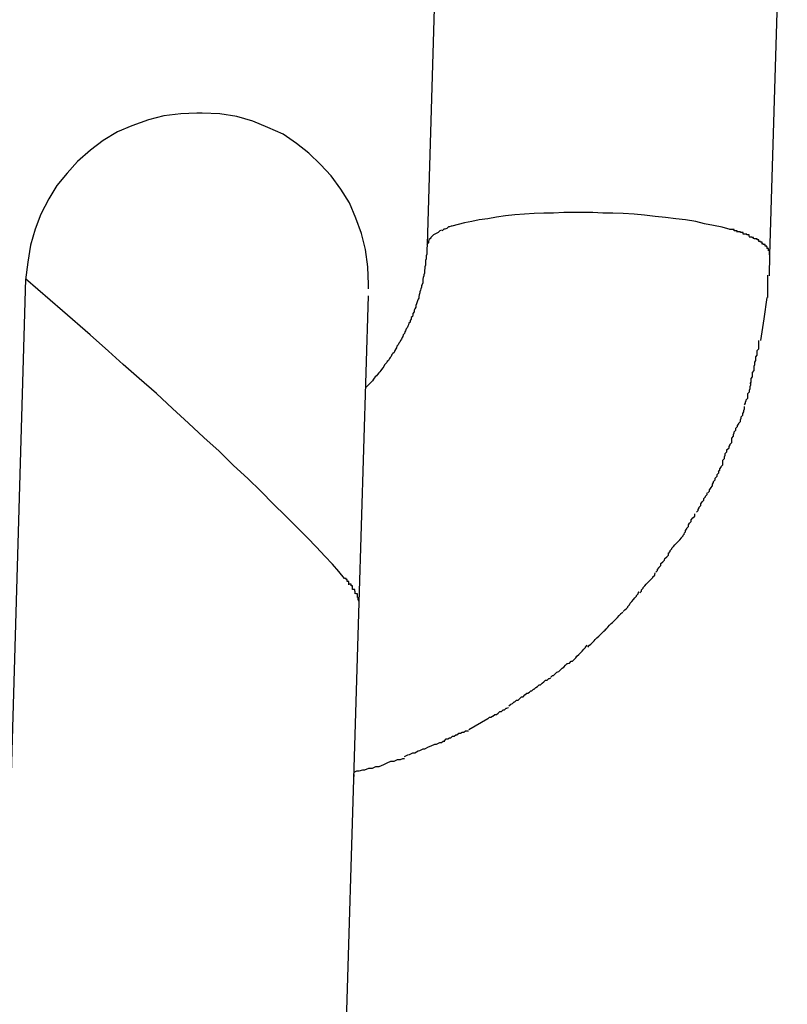
# Model space of a CAD drawing. Extents: x -26.6 to 26.6, y -16 to 16.
# Drawn here: x -6.7 to -6.6, y -3 to -2.8 of the extents above; entities that cross this region are included whole.
import ezdxf

# ---------------------------------------------------------------- set-up
doc = ezdxf.new("R2010")
doc.units = 0
doc.layers.get('0').update_dxf_attribs({"linetype": 'CONTINUOUS'})

msp = doc.modelspace()

# ---------------------------------------------------------------- linework, layer by layer
at = {"color": 0}
for points in [[(-6.6458, -2.7718), (-6.6488, -2.8742)], [(-6.5858, -2.7735), (-6.5889, -2.876)], [(-6.6882, -2.8512), (-6.6882, -2.8512), (-6.6882, -2.8512), (-6.6882, -2.8512), (-6.6882, -2.8512), (-6.6883, -2.8512), (-6.6883, -2.8512), (-6.6883, -2.8512), (-6.6883, -2.8512), (-6.6886, -2.8512), (-6.6886, -2.8512), (-6.6886, -2.8512), (-6.6886, -2.8512), (-6.6888, -2.8512), (-6.6888, -2.8512), (-6.6888, -2.8512), (-6.6888, -2.8512), (-6.6891, -2.8512), (-6.6891, -2.8512), (-6.6919, -2.8513), (-6.6949, -2.8517), (-6.6976, -2.8524), (-6.7005, -2.8534), (-6.703, -2.8545), (-6.7055, -2.856), (-6.7077, -2.8577), (-6.71, -2.8597), (-6.7118, -2.8617), (-6.7136, -2.8639), (-6.715, -2.8662), (-6.7164, -2.8689), (-6.7174, -2.8715), (-6.7182, -2.8743), (-6.7187, -2.8773), (-6.7191, -2.8804)], [(-6.6882, -2.8512), (-6.6882, -2.8512), (-6.6882, -2.8512), (-6.6882, -2.8512), (-6.6882, -2.8512), (-6.6883, -2.8512), (-6.6883, -2.8512), (-6.6883, -2.8512), (-6.6883, -2.8512), (-6.6886, -2.8512), (-6.6886, -2.8512), (-6.6886, -2.8512), (-6.6886, -2.8512), (-6.6888, -2.8512), (-6.6888, -2.8512), (-6.6888, -2.8512), (-6.6888, -2.8512), (-6.6891, -2.8512), (-6.6891, -2.8512), (-6.6919, -2.8513), (-6.6949, -2.8517), (-6.6976, -2.8524), (-6.7005, -2.8534), (-6.703, -2.8545), (-6.7055, -2.856), (-6.7077, -2.8577), (-6.71, -2.8597), (-6.7118, -2.8617), (-6.7136, -2.8639), (-6.715, -2.8662), (-6.7164, -2.8689), (-6.7174, -2.8715), (-6.7182, -2.8743), (-6.7187, -2.8773), (-6.7191, -2.8804)], [(-6.6591, -2.882), (-6.6591, -2.882), (-6.6591, -2.8817), (-6.6591, -2.8817), (-6.6591, -2.8817), (-6.6591, -2.8817), (-6.6591, -2.8815), (-6.6591, -2.8815), (-6.6591, -2.8815), (-6.6591, -2.8815), (-6.6591, -2.8812), (-6.6591, -2.8812), (-6.6591, -2.8812), (-6.6591, -2.8812), (-6.6591, -2.8812), (-6.6591, -2.8812), (-6.6591, -2.8812), (-6.6591, -2.8812), (-6.6591, -2.8812), (-6.6592, -2.8781), (-6.6596, -2.8751), (-6.6603, -2.8723), (-6.6613, -2.8696), (-6.6624, -2.8669), (-6.6639, -2.8645), (-6.6656, -2.8622), (-6.6675, -2.8602), (-6.6695, -2.8582), (-6.6717, -2.8565), (-6.674, -2.8549), (-6.6767, -2.8537), (-6.6793, -2.8526), (-6.6821, -2.8518), (-6.6851, -2.8513), (-6.6882, -2.8512)], [(-6.6591, -2.882), (-6.6591, -2.882), (-6.6591, -2.8817), (-6.6591, -2.8817), (-6.6591, -2.8817), (-6.6591, -2.8817), (-6.6591, -2.8815), (-6.6591, -2.8815), (-6.6591, -2.8815), (-6.6591, -2.8815), (-6.6591, -2.8812), (-6.6591, -2.8812), (-6.6591, -2.8812), (-6.6591, -2.8812), (-6.6591, -2.8812), (-6.6591, -2.8812), (-6.6591, -2.8812), (-6.6591, -2.8812), (-6.6591, -2.8812), (-6.6592, -2.8781), (-6.6596, -2.8751), (-6.6603, -2.8723), (-6.6613, -2.8696), (-6.6624, -2.8669), (-6.6639, -2.8645), (-6.6656, -2.8622), (-6.6675, -2.8602), (-6.6695, -2.8582), (-6.6717, -2.8565), (-6.674, -2.8549), (-6.6767, -2.8537), (-6.6793, -2.8526), (-6.6821, -2.8518), (-6.6851, -2.8513), (-6.6882, -2.8512)], [(-6.5958, -2.8716), (-6.5972, -2.8712), (-6.5987, -2.8709), (-6.6003, -2.8706), (-6.6018, -2.8702), (-6.6036, -2.8699), (-6.6053, -2.8697), (-6.6071, -2.8695), (-6.6089, -2.8693), (-6.6108, -2.8691), (-6.6126, -2.8689), (-6.6145, -2.8688), (-6.6163, -2.8687), (-6.6181, -2.8687), (-6.6198, -2.8686), (-6.6215, -2.8686), (-6.6232, -2.8686), (-6.6249, -2.8686), (-6.6267, -2.8687), (-6.6284, -2.8687), (-6.6301, -2.8688), (-6.6318, -2.8689), (-6.6335, -2.869), (-6.6351, -2.8692), (-6.6367, -2.8694), (-6.6382, -2.8697), (-6.6397, -2.8699), (-6.641, -2.8702), (-6.6423, -2.8704), (-6.6434, -2.8707), (-6.6445, -2.871)], [(-6.6475, -2.8724), (-6.6475, -2.8724), (-6.6475, -2.8724), (-6.6475, -2.8724), (-6.6475, -2.8724), (-6.6475, -2.8724), (-6.6475, -2.8724), (-6.6475, -2.8724), (-6.6475, -2.8724), (-6.6477, -2.8725), (-6.6477, -2.8725), (-6.6477, -2.8725), (-6.6477, -2.8725), (-6.6477, -2.8725), (-6.6477, -2.8725), (-6.6477, -2.8725), (-6.6477, -2.8725), (-6.648, -2.8728)], [(-6.6475, -2.8724), (-6.6475, -2.8724), (-6.6475, -2.8724), (-6.6475, -2.8724), (-6.6475, -2.8724), (-6.6475, -2.8724), (-6.6475, -2.8724), (-6.6475, -2.8724), (-6.6475, -2.8724), (-6.6477, -2.8725), (-6.6477, -2.8725), (-6.6477, -2.8725), (-6.6477, -2.8725), (-6.6477, -2.8725), (-6.6477, -2.8725), (-6.6477, -2.8725), (-6.6477, -2.8725), (-6.648, -2.8728)], [(-6.6469, -2.8721), (-6.6475, -2.8724)], [(-6.6463, -2.8717), (-6.6463, -2.8717), (-6.6463, -2.8717), (-6.6463, -2.8717), (-6.6463, -2.8717), (-6.6463, -2.8717), (-6.6463, -2.8717), (-6.6463, -2.8717), (-6.6463, -2.8717), (-6.6466, -2.8718), (-6.6466, -2.8718), (-6.6466, -2.8718), (-6.6466, -2.8718), (-6.6466, -2.8718), (-6.6466, -2.8718), (-6.6466, -2.8718), (-6.6466, -2.8718), (-6.6469, -2.8721)], [(-6.6463, -2.8717), (-6.6463, -2.8717), (-6.6463, -2.8717), (-6.6463, -2.8717), (-6.6463, -2.8717), (-6.6463, -2.8717), (-6.6463, -2.8717), (-6.6463, -2.8717), (-6.6463, -2.8717), (-6.6466, -2.8718), (-6.6466, -2.8718), (-6.6466, -2.8718), (-6.6466, -2.8718), (-6.6466, -2.8718), (-6.6466, -2.8718), (-6.6466, -2.8718), (-6.6466, -2.8718), (-6.6469, -2.8721)], [(-6.6453, -2.8714), (-6.6453, -2.8714), (-6.6453, -2.8714), (-6.6453, -2.8714), (-6.6453, -2.8714), (-6.6454, -2.8714), (-6.6454, -2.8714), (-6.6454, -2.8714), (-6.6454, -2.8714), (-6.6457, -2.8715), (-6.6457, -2.8715), (-6.6457, -2.8715), (-6.6457, -2.8715), (-6.6459, -2.8715), (-6.6459, -2.8715), (-6.6459, -2.8715), (-6.6459, -2.8715), (-6.6462, -2.8718)], [(-6.6453, -2.8714), (-6.6453, -2.8714), (-6.6453, -2.8714), (-6.6453, -2.8714), (-6.6453, -2.8714), (-6.6454, -2.8714), (-6.6454, -2.8714), (-6.6454, -2.8714), (-6.6454, -2.8714), (-6.6457, -2.8715), (-6.6457, -2.8715), (-6.6457, -2.8715), (-6.6457, -2.8715), (-6.6459, -2.8715), (-6.6459, -2.8715), (-6.6459, -2.8715), (-6.6459, -2.8715), (-6.6462, -2.8718)], [(-6.6445, -2.871), (-6.6445, -2.871), (-6.6445, -2.871), (-6.6445, -2.871), (-6.6445, -2.871), (-6.6446, -2.871), (-6.6446, -2.871), (-6.6446, -2.871), (-6.6446, -2.871), (-6.6449, -2.8711), (-6.6449, -2.8711), (-6.6449, -2.8711), (-6.6449, -2.8711), (-6.6451, -2.8711), (-6.6451, -2.8711), (-6.6451, -2.8711), (-6.6451, -2.8711), (-6.6454, -2.8714)], [(-6.6445, -2.871), (-6.6445, -2.871), (-6.6445, -2.871), (-6.6445, -2.871), (-6.6445, -2.871), (-6.6446, -2.871), (-6.6446, -2.871), (-6.6446, -2.871), (-6.6446, -2.871), (-6.6449, -2.8711), (-6.6449, -2.8711), (-6.6449, -2.8711), (-6.6449, -2.8711), (-6.6451, -2.8711), (-6.6451, -2.8711), (-6.6451, -2.8711), (-6.6451, -2.8711), (-6.6454, -2.8714)], [(-6.5946, -2.872), (-6.5946, -2.872), (-6.5946, -2.8718), (-6.5946, -2.8718), (-6.5946, -2.8718), (-6.5948, -2.8718), (-6.5948, -2.8718), (-6.5948, -2.8718), (-6.5948, -2.8718), (-6.5951, -2.8718), (-6.5951, -2.8716), (-6.5951, -2.8716), (-6.5951, -2.8716), (-6.5954, -2.8716), (-6.5954, -2.8716), (-6.5956, -2.8716), (-6.5956, -2.8716), (-6.5959, -2.8716)], [(-6.5946, -2.872), (-6.5946, -2.872), (-6.5946, -2.8718), (-6.5946, -2.8718), (-6.5946, -2.8718), (-6.5948, -2.8718), (-6.5948, -2.8718), (-6.5948, -2.8718), (-6.5948, -2.8718), (-6.5951, -2.8718), (-6.5951, -2.8716), (-6.5951, -2.8716), (-6.5951, -2.8716), (-6.5954, -2.8716), (-6.5954, -2.8716), (-6.5956, -2.8716), (-6.5956, -2.8716), (-6.5959, -2.8716)], [(-6.5935, -2.8724), (-6.5935, -2.8724), (-6.5935, -2.8721), (-6.5935, -2.8721), (-6.5935, -2.8721), (-6.5937, -2.8721), (-6.5937, -2.8721), (-6.5937, -2.8721), (-6.5937, -2.8721), (-6.594, -2.8721), (-6.594, -2.872), (-6.594, -2.872), (-6.594, -2.872), (-6.5943, -2.872), (-6.5943, -2.872), (-6.5944, -2.872), (-6.5944, -2.872), (-6.5947, -2.872)], [(-6.5935, -2.8724), (-6.5935, -2.8724), (-6.5935, -2.8721), (-6.5935, -2.8721), (-6.5935, -2.8721), (-6.5937, -2.8721), (-6.5937, -2.8721), (-6.5937, -2.8721), (-6.5937, -2.8721), (-6.594, -2.8721), (-6.594, -2.872), (-6.594, -2.872), (-6.594, -2.872), (-6.5943, -2.872), (-6.5943, -2.872), (-6.5944, -2.872), (-6.5944, -2.872), (-6.5947, -2.872)], [(-6.5925, -2.8728), (-6.5925, -2.8728), (-6.5925, -2.8725), (-6.5925, -2.8725), (-6.5925, -2.8725), (-6.5926, -2.8725), (-6.5926, -2.8725), (-6.5926, -2.8725), (-6.5926, -2.8725), (-6.5929, -2.8725), (-6.5929, -2.8724), (-6.5929, -2.8724), (-6.5929, -2.8724), (-6.5932, -2.8724), (-6.5932, -2.8724), (-6.5932, -2.8724), (-6.5932, -2.8724), (-6.5935, -2.8724)], [(-6.5925, -2.8728), (-6.5925, -2.8728), (-6.5925, -2.8725), (-6.5925, -2.8725), (-6.5925, -2.8725), (-6.5926, -2.8725), (-6.5926, -2.8725), (-6.5926, -2.8725), (-6.5926, -2.8725), (-6.5929, -2.8725), (-6.5929, -2.8724), (-6.5929, -2.8724), (-6.5929, -2.8724), (-6.5932, -2.8724), (-6.5932, -2.8724), (-6.5932, -2.8724), (-6.5932, -2.8724), (-6.5935, -2.8724)], [(-6.6488, -2.8742), (-6.6488, -2.8745), (-6.6489, -2.8748), (-6.6489, -2.8751), (-6.6489, -2.8754), (-6.6489, -2.8757), (-6.6489, -2.8759), (-6.649, -2.8762), (-6.649, -2.8765), (-6.649, -2.8767), (-6.6491, -2.877), (-6.6491, -2.8773), (-6.6491, -2.8776), (-6.6491, -2.8778), (-6.6492, -2.8781), (-6.6492, -2.8784), (-6.6493, -2.8787), (-6.6493, -2.879), (-6.6493, -2.8792), (-6.6494, -2.8795), (-6.6494, -2.8797), (-6.6495, -2.88), (-6.6496, -2.8803), (-6.6496, -2.8806), (-6.6496, -2.8809), (-6.6497, -2.8812), (-6.6498, -2.8814), (-6.6498, -2.8817), (-6.6499, -2.882), (-6.65, -2.8822), (-6.6501, -2.8825), (-6.6501, -2.8827), (-6.6502, -2.883), (-6.6503, -2.8833), (-6.6503, -2.8836), (-6.6504, -2.8838), (-6.6505, -2.8841), (-6.6506, -2.8844), (-6.6507, -2.8846), (-6.6508, -2.8849), (-6.6508, -2.8852), (-6.651, -2.8855), (-6.6511, -2.8857), (-6.6511, -2.886), (-6.6513, -2.8863), (-6.6513, -2.8865), (-6.6514, -2.8868), (-6.6516, -2.887), (-6.6516, -2.8873), (-6.6518, -2.8875), (-6.6518, -2.8878), (-6.652, -2.888), (-6.6521, -2.8883), (-6.6522, -2.8885), (-6.6523, -2.8888), (-6.6525, -2.889), (-6.6526, -2.8893), (-6.6527, -2.8895), (-6.6528, -2.8898), (-6.653, -2.89), (-6.6531, -2.8903), (-6.6532, -2.8905), (-6.6533, -2.8908), (-6.6535, -2.891), (-6.6536, -2.8913), (-6.6538, -2.8915), (-6.6539, -2.8918), (-6.6541, -2.892), (-6.6542, -2.8923), (-6.6543, -2.8925), (-6.6545, -2.8928), (-6.6546, -2.8931), (-6.6548, -2.8933), (-6.655, -2.8935), (-6.6551, -2.8938), (-6.6553, -2.894), (-6.6554, -2.8942), (-6.6556, -2.8945), (-6.6558, -2.8947), (-6.6559, -2.8949), (-6.6561, -2.8951), (-6.6563, -2.8953), (-6.6564, -2.8956), (-6.6566, -2.8958), (-6.6568, -2.8961), (-6.6569, -2.8963), (-6.6571, -2.8965), (-6.6573, -2.8967), (-6.6575, -2.897), (-6.6577, -2.8972), (-6.6579, -2.8974), (-6.6581, -2.8976), (-6.6582, -2.8978), (-6.6584, -2.8981), (-6.6586, -2.8983), (-6.6588, -2.8985), (-6.659, -2.8987), (-6.6592, -2.8989), (-6.6596, -2.8993)], [(-6.6485, -2.8734), (-6.6485, -2.8734), (-6.6485, -2.8734), (-6.6485, -2.8734), (-6.6485, -2.8734), (-6.6485, -2.8734), (-6.6485, -2.8734), (-6.6485, -2.8734), (-6.6485, -2.8734), (-6.6486, -2.8737), (-6.6486, -2.8737), (-6.6486, -2.8737), (-6.6486, -2.8737), (-6.6486, -2.8739), (-6.6486, -2.8739), (-6.6486, -2.8739), (-6.6486, -2.8739), (-6.6489, -2.8742)], [(-6.6485, -2.8734), (-6.6485, -2.8734), (-6.6485, -2.8734), (-6.6485, -2.8734), (-6.6485, -2.8734), (-6.6485, -2.8734), (-6.6485, -2.8734), (-6.6485, -2.8734), (-6.6485, -2.8734), (-6.6486, -2.8737), (-6.6486, -2.8737), (-6.6486, -2.8737), (-6.6486, -2.8737), (-6.6486, -2.8739), (-6.6486, -2.8739), (-6.6486, -2.8739), (-6.6486, -2.8739), (-6.6489, -2.8742)], [(-6.648, -2.8728), (-6.648, -2.8728), (-6.648, -2.8728), (-6.648, -2.8728), (-6.648, -2.8728), (-6.648, -2.8728), (-6.648, -2.8728), (-6.648, -2.8728), (-6.648, -2.8728), (-6.6482, -2.873), (-6.6482, -2.873), (-6.6482, -2.873), (-6.6482, -2.873), (-6.6482, -2.8731), (-6.6482, -2.8731), (-6.6482, -2.8731), (-6.6482, -2.8731), (-6.6485, -2.8734)], [(-6.648, -2.8728), (-6.648, -2.8728), (-6.648, -2.8728), (-6.648, -2.8728), (-6.648, -2.8728), (-6.648, -2.8728), (-6.648, -2.8728), (-6.648, -2.8728), (-6.648, -2.8728), (-6.6482, -2.873), (-6.6482, -2.873), (-6.6482, -2.873), (-6.6482, -2.873), (-6.6482, -2.8731), (-6.6482, -2.8731), (-6.6482, -2.8731), (-6.6482, -2.8731), (-6.6485, -2.8734)], [(-6.5917, -2.8732), (-6.5917, -2.8732), (-6.5917, -2.873), (-6.5917, -2.873), (-6.5917, -2.873), (-6.5917, -2.873), (-6.5917, -2.873), (-6.5917, -2.873), (-6.5917, -2.873), (-6.592, -2.873), (-6.592, -2.8729), (-6.592, -2.8729), (-6.592, -2.8729), (-6.5922, -2.8729), (-6.5922, -2.8729), (-6.5922, -2.8729), (-6.5922, -2.8729), (-6.5925, -2.8729)], [(-6.5917, -2.8732), (-6.5917, -2.8732), (-6.5917, -2.873), (-6.5917, -2.873), (-6.5917, -2.873), (-6.5917, -2.873), (-6.5917, -2.873), (-6.5917, -2.873), (-6.5917, -2.873), (-6.592, -2.873), (-6.592, -2.8729), (-6.592, -2.8729), (-6.592, -2.8729), (-6.5922, -2.8729), (-6.5922, -2.8729), (-6.5922, -2.8729), (-6.5922, -2.8729), (-6.5925, -2.8729)], [(-6.5908, -2.8737), (-6.5908, -2.8737), (-6.5908, -2.8734), (-6.5908, -2.8734), (-6.5908, -2.8734), (-6.5908, -2.8734), (-6.5908, -2.8734), (-6.5908, -2.8734), (-6.5908, -2.8734), (-6.5911, -2.8734), (-6.5911, -2.8732), (-6.5911, -2.8732), (-6.5911, -2.8732), (-6.5913, -2.8732), (-6.5913, -2.8732), (-6.5913, -2.8732), (-6.5913, -2.8732), (-6.5916, -2.8732)], [(-6.5908, -2.8737), (-6.5908, -2.8737), (-6.5908, -2.8734), (-6.5908, -2.8734), (-6.5908, -2.8734), (-6.5908, -2.8734), (-6.5908, -2.8734), (-6.5908, -2.8734), (-6.5908, -2.8734), (-6.5911, -2.8734), (-6.5911, -2.8732), (-6.5911, -2.8732), (-6.5911, -2.8732), (-6.5913, -2.8732), (-6.5913, -2.8732), (-6.5913, -2.8732), (-6.5913, -2.8732), (-6.5916, -2.8732)], [(-6.5902, -2.8741), (-6.5902, -2.8741), (-6.5902, -2.8738), (-6.5902, -2.8738), (-6.5902, -2.8738), (-6.5902, -2.8738), (-6.5902, -2.8738), (-6.5902, -2.8738), (-6.5902, -2.8738), (-6.5905, -2.8738), (-6.5905, -2.8737), (-6.5905, -2.8737), (-6.5905, -2.8737), (-6.5905, -2.8737), (-6.5905, -2.8737), (-6.5905, -2.8737), (-6.5905, -2.8737), (-6.5908, -2.8737)], [(-6.5902, -2.8741), (-6.5902, -2.8741), (-6.5902, -2.8738), (-6.5902, -2.8738), (-6.5902, -2.8738), (-6.5902, -2.8738), (-6.5902, -2.8738), (-6.5902, -2.8738), (-6.5902, -2.8738), (-6.5905, -2.8738), (-6.5905, -2.8737), (-6.5905, -2.8737), (-6.5905, -2.8737), (-6.5905, -2.8737), (-6.5905, -2.8737), (-6.5905, -2.8737), (-6.5905, -2.8737), (-6.5908, -2.8737)], [(-6.5897, -2.8745), (-6.5897, -2.8745), (-6.5897, -2.8742), (-6.5897, -2.8742), (-6.5897, -2.8742), (-6.5897, -2.8742), (-6.5897, -2.8742), (-6.5897, -2.8742), (-6.5897, -2.8742), (-6.59, -2.8742), (-6.59, -2.8741), (-6.59, -2.8741), (-6.59, -2.8741), (-6.59, -2.8741), (-6.59, -2.8741), (-6.59, -2.8741), (-6.59, -2.8741), (-6.5903, -2.8741)], [(-6.5897, -2.8745), (-6.5897, -2.8745), (-6.5897, -2.8742), (-6.5897, -2.8742), (-6.5897, -2.8742), (-6.5897, -2.8742), (-6.5897, -2.8742), (-6.5897, -2.8742), (-6.5897, -2.8742), (-6.59, -2.8742), (-6.59, -2.8741), (-6.59, -2.8741), (-6.59, -2.8741), (-6.59, -2.8741), (-6.59, -2.8741), (-6.59, -2.8741), (-6.59, -2.8741), (-6.5903, -2.8741)], [(-6.5893, -2.8749), (-6.5893, -2.8749), (-6.5893, -2.8746), (-6.5893, -2.8746), (-6.5893, -2.8746), (-6.5893, -2.8746), (-6.5893, -2.8746), (-6.5893, -2.8746), (-6.5893, -2.8746), (-6.5894, -2.8746), (-6.5894, -2.8745), (-6.5894, -2.8745), (-6.5894, -2.8745), (-6.5894, -2.8745), (-6.5894, -2.8745), (-6.5894, -2.8745), (-6.5894, -2.8745), (-6.5897, -2.8745)], [(-6.5893, -2.8749), (-6.5893, -2.8749), (-6.5893, -2.8746), (-6.5893, -2.8746), (-6.5893, -2.8746), (-6.5893, -2.8746), (-6.5893, -2.8746), (-6.5893, -2.8746), (-6.5893, -2.8746), (-6.5894, -2.8746), (-6.5894, -2.8745), (-6.5894, -2.8745), (-6.5894, -2.8745), (-6.5894, -2.8745), (-6.5894, -2.8745), (-6.5894, -2.8745), (-6.5894, -2.8745), (-6.5897, -2.8745)], [(-6.5891, -2.8753), (-6.5891, -2.8753), (-6.5891, -2.875), (-6.5891, -2.875), (-6.5891, -2.875), (-6.5891, -2.875), (-6.5891, -2.875), (-6.5891, -2.875), (-6.5891, -2.875), (-6.5891, -2.875), (-6.5891, -2.8749), (-6.5891, -2.8749), (-6.5891, -2.8749), (-6.5891, -2.8749), (-6.5891, -2.8749), (-6.5891, -2.8749), (-6.5891, -2.8749), (-6.5894, -2.8749)], [(-6.5891, -2.8753), (-6.5891, -2.8753), (-6.5891, -2.875), (-6.5891, -2.875), (-6.5891, -2.875), (-6.5891, -2.875), (-6.5891, -2.875), (-6.5891, -2.875), (-6.5891, -2.875), (-6.5891, -2.875), (-6.5891, -2.8749), (-6.5891, -2.8749), (-6.5891, -2.8749), (-6.5891, -2.8749), (-6.5891, -2.8749), (-6.5891, -2.8749), (-6.5891, -2.8749), (-6.5894, -2.8749)], [(-6.5889, -2.8757), (-6.5889, -2.8757), (-6.5889, -2.8754), (-6.5889, -2.8754), (-6.5889, -2.8754), (-6.5889, -2.8754), (-6.5889, -2.8754), (-6.5889, -2.8754), (-6.5889, -2.8754), (-6.5889, -2.8754), (-6.5889, -2.8752), (-6.5889, -2.8752), (-6.5889, -2.8752), (-6.5889, -2.8752), (-6.5889, -2.8752), (-6.5889, -2.8752), (-6.5889, -2.8752), (-6.5891, -2.8752)], [(-6.5889, -2.8757), (-6.5889, -2.8757), (-6.5889, -2.8754), (-6.5889, -2.8754), (-6.5889, -2.8754), (-6.5889, -2.8754), (-6.5889, -2.8754), (-6.5889, -2.8754), (-6.5889, -2.8754), (-6.5889, -2.8754), (-6.5889, -2.8752), (-6.5889, -2.8752), (-6.5889, -2.8752), (-6.5889, -2.8752), (-6.5889, -2.8752), (-6.5889, -2.8752), (-6.5889, -2.8752), (-6.5891, -2.8752)], [(-6.5889, -2.876), (-6.589, -2.8797)], [(-6.5889, -2.876), (-6.5889, -2.8757)], [(-6.5889, -2.876), (-6.5889, -2.8766)], [(-6.5889, -2.8766), (-6.5889, -2.8766), (-6.5889, -2.8766), (-6.5889, -2.8766), (-6.5889, -2.8766), (-6.5889, -2.8766), (-6.5889, -2.8766), (-6.5889, -2.8766), (-6.5889, -2.8766), (-6.5889, -2.8766), (-6.5889, -2.8766), (-6.5889, -2.8766), (-6.5889, -2.8766), (-6.5889, -2.8766), (-6.5889, -2.8766), (-6.5889, -2.8766), (-6.5889, -2.8766), (-6.5889, -2.8766), (-6.5889, -2.8766), (-6.5889, -2.8766), (-6.5889, -2.8766), (-6.5889, -2.8767), (-6.5889, -2.8767), (-6.5889, -2.8767), (-6.5889, -2.8767), (-6.5889, -2.8767), (-6.5889, -2.8767), (-6.5889, -2.8767), (-6.5889, -2.8767)], [(-6.7191, -2.8802), (-6.7237, -3.0375)], [(-6.6633, -2.9327), (-6.6643, -2.9315), (-6.6654, -2.9302), (-6.6667, -2.9288), (-6.6682, -2.9272), (-6.6698, -2.9255), (-6.6716, -2.9237), (-6.6736, -2.9217), (-6.6757, -2.9197), (-6.6779, -2.9174), (-6.6802, -2.9152), (-6.6827, -2.9129), (-6.6852, -2.9104), (-6.6879, -2.908), (-6.6906, -2.9055), (-6.6934, -2.9029), (-6.6962, -2.9003), (-6.6992, -2.8977), (-6.702, -2.8952), (-6.7046, -2.8929), (-6.7078, -2.89), (-6.7126, -2.8858), (-6.7191, -2.8802)], [(-6.5892, -2.8835), (-6.5892, -2.8835), (-6.5892, -2.8832), (-6.5892, -2.883), (-6.5892, -2.8827), (-6.5892, -2.8825), (-6.5892, -2.8822), (-6.5892, -2.8819), (-6.5892, -2.8816), (-6.5892, -2.8814), (-6.5892, -2.8811), (-6.5892, -2.8808), (-6.5892, -2.8805), (-6.5892, -2.8802), (-6.5892, -2.8799), (-6.5892, -2.8798), (-6.5892, -2.8796), (-6.5892, -2.8796)], [(-6.5892, -2.8835), (-6.5892, -2.8835), (-6.5892, -2.8832), (-6.5892, -2.883), (-6.5892, -2.8827), (-6.5892, -2.8825), (-6.5892, -2.8822), (-6.5892, -2.8819), (-6.5892, -2.8816), (-6.5892, -2.8814), (-6.5892, -2.8811), (-6.5892, -2.8808), (-6.5892, -2.8805), (-6.5892, -2.8802), (-6.5892, -2.8799), (-6.5892, -2.8798), (-6.5892, -2.8796), (-6.5892, -2.8796)], [(-6.6607, -2.9369), (-6.6591, -2.8832)], [(-6.5894, -2.8835), (-6.5899, -2.8872), (-6.5905, -2.891)], [(-6.5915, -2.8948), (-6.5915, -2.8948), (-6.5913, -2.8945), (-6.5913, -2.8943), (-6.5913, -2.894), (-6.5913, -2.8939), (-6.5911, -2.8936), (-6.5911, -2.8933), (-6.5911, -2.893), (-6.5911, -2.8928), (-6.5908, -2.8925), (-6.5908, -2.8922), (-6.5908, -2.8919), (-6.5908, -2.8917), (-6.5908, -2.8914), (-6.5908, -2.8913), (-6.5908, -2.891), (-6.5908, -2.891)], [(-6.5915, -2.8948), (-6.5915, -2.8948), (-6.5913, -2.8945), (-6.5913, -2.8943), (-6.5913, -2.894), (-6.5913, -2.8939), (-6.5911, -2.8936), (-6.5911, -2.8933), (-6.5911, -2.893), (-6.5911, -2.8928), (-6.5908, -2.8925), (-6.5908, -2.8922), (-6.5908, -2.8919), (-6.5908, -2.8917), (-6.5908, -2.8914), (-6.5908, -2.8913), (-6.5908, -2.891), (-6.5908, -2.891)], [(-6.5923, -2.8986), (-6.5923, -2.8986), (-6.5921, -2.8983), (-6.5921, -2.8981), (-6.5921, -2.8978), (-6.5921, -2.8977), (-6.5919, -2.8974), (-6.5919, -2.8971), (-6.5919, -2.8968), (-6.5919, -2.8966), (-6.5916, -2.8963), (-6.5916, -2.896), (-6.5916, -2.8957), (-6.5916, -2.8955), (-6.5915, -2.8952), (-6.5915, -2.8951), (-6.5915, -2.8948), (-6.5915, -2.8948)], [(-6.5923, -2.8986), (-6.5923, -2.8986), (-6.5921, -2.8983), (-6.5921, -2.8981), (-6.5921, -2.8978), (-6.5921, -2.8977), (-6.5919, -2.8974), (-6.5919, -2.8971), (-6.5919, -2.8968), (-6.5919, -2.8966), (-6.5916, -2.8963), (-6.5916, -2.896), (-6.5916, -2.8957), (-6.5916, -2.8955), (-6.5915, -2.8952), (-6.5915, -2.8951), (-6.5915, -2.8948), (-6.5915, -2.8948)], [(-6.5933, -2.9023), (-6.5933, -2.9023), (-6.5931, -2.902), (-6.5931, -2.9018), (-6.593, -2.9015), (-6.593, -2.9014), (-6.5927, -2.9011), (-6.5927, -2.9008), (-6.5927, -2.9005), (-6.5927, -2.9003), (-6.5924, -2.9), (-6.5924, -2.8997), (-6.5923, -2.8994), (-6.5923, -2.8991), (-6.5922, -2.8988), (-6.5922, -2.8987), (-6.5922, -2.8985), (-6.5922, -2.8985)], [(-6.5933, -2.9023), (-6.5933, -2.9023), (-6.5931, -2.902), (-6.5931, -2.9018), (-6.593, -2.9015), (-6.593, -2.9014), (-6.5927, -2.9011), (-6.5927, -2.9008), (-6.5927, -2.9005), (-6.5927, -2.9003), (-6.5924, -2.9), (-6.5924, -2.8997), (-6.5923, -2.8994), (-6.5923, -2.8991), (-6.5922, -2.8988), (-6.5922, -2.8987), (-6.5922, -2.8985), (-6.5922, -2.8985)], [(-6.5948, -2.9064), (-6.5948, -2.9064), (-6.5945, -2.9061), (-6.5945, -2.9059), (-6.5943, -2.9056), (-6.5943, -2.9055), (-6.594, -2.9052), (-6.594, -2.9049), (-6.5939, -2.9046), (-6.5939, -2.9044), (-6.5936, -2.9041), (-6.5936, -2.9038), (-6.5934, -2.9035), (-6.5934, -2.9033), (-6.5933, -2.903), (-6.5933, -2.9029), (-6.5933, -2.9026), (-6.5933, -2.9026)], [(-6.5948, -2.9064), (-6.5948, -2.9064), (-6.5945, -2.9061), (-6.5945, -2.9059), (-6.5943, -2.9056), (-6.5943, -2.9055), (-6.594, -2.9052), (-6.594, -2.9049), (-6.5939, -2.9046), (-6.5939, -2.9044), (-6.5936, -2.9041), (-6.5936, -2.9038), (-6.5934, -2.9035), (-6.5934, -2.9033), (-6.5933, -2.903), (-6.5933, -2.9029), (-6.5933, -2.9026), (-6.5933, -2.9026)], [(-6.5963, -2.9101), (-6.5963, -2.9101), (-6.596, -2.9098), (-6.596, -2.9096), (-6.5958, -2.9093), (-6.5958, -2.9092), (-6.5955, -2.9089), (-6.5955, -2.9086), (-6.5955, -2.9083), (-6.5955, -2.9081), (-6.5952, -2.9078), (-6.5952, -2.9075), (-6.5951, -2.9072), (-6.5951, -2.907), (-6.5948, -2.9067), (-6.5948, -2.9066), (-6.5948, -2.9064), (-6.5948, -2.9064)], [(-6.5963, -2.9101), (-6.5963, -2.9101), (-6.596, -2.9098), (-6.596, -2.9096), (-6.5958, -2.9093), (-6.5958, -2.9092), (-6.5955, -2.9089), (-6.5955, -2.9086), (-6.5955, -2.9083), (-6.5955, -2.9081), (-6.5952, -2.9078), (-6.5952, -2.9075), (-6.5951, -2.9072), (-6.5951, -2.907), (-6.5948, -2.9067), (-6.5948, -2.9066), (-6.5948, -2.9064), (-6.5948, -2.9064)], [(-6.5979, -2.914), (-6.5979, -2.914), (-6.5976, -2.9137), (-6.5976, -2.9135), (-6.5974, -2.9132), (-6.5974, -2.9131), (-6.5971, -2.9128), (-6.5971, -2.9125), (-6.5971, -2.9122), (-6.5971, -2.912), (-6.5968, -2.9117), (-6.5968, -2.9114), (-6.5967, -2.9111), (-6.5967, -2.9108), (-6.5964, -2.9105), (-6.5964, -2.9104), (-6.5964, -2.9101), (-6.5964, -2.9101)], [(-6.5979, -2.914), (-6.5979, -2.914), (-6.5976, -2.9137), (-6.5976, -2.9135), (-6.5974, -2.9132), (-6.5974, -2.9131), (-6.5971, -2.9128), (-6.5971, -2.9125), (-6.5971, -2.9122), (-6.5971, -2.912), (-6.5968, -2.9117), (-6.5968, -2.9114), (-6.5967, -2.9111), (-6.5967, -2.9108), (-6.5964, -2.9105), (-6.5964, -2.9104), (-6.5964, -2.9101), (-6.5964, -2.9101)], [(-6.5997, -2.9177), (-6.5997, -2.9177), (-6.5994, -2.9174), (-6.5994, -2.9172), (-6.5992, -2.9169), (-6.5992, -2.9168), (-6.5989, -2.9165), (-6.5989, -2.9162), (-6.5987, -2.9159), (-6.5987, -2.9157), (-6.5984, -2.9154), (-6.5984, -2.9151), (-6.5981, -2.9148), (-6.5981, -2.9145), (-6.5978, -2.9142), (-6.5978, -2.9141), (-6.5978, -2.9138), (-6.5978, -2.9138)], [(-6.5997, -2.9177), (-6.5997, -2.9177), (-6.5994, -2.9174), (-6.5994, -2.9172), (-6.5992, -2.9169), (-6.5992, -2.9168), (-6.5989, -2.9165), (-6.5989, -2.9162), (-6.5987, -2.9159), (-6.5987, -2.9157), (-6.5984, -2.9154), (-6.5984, -2.9151), (-6.5981, -2.9148), (-6.5981, -2.9145), (-6.5978, -2.9142), (-6.5978, -2.9141), (-6.5978, -2.9138), (-6.5978, -2.9138)], [(-6.6017, -2.9211), (-6.6017, -2.9211), (-6.6014, -2.9208), (-6.6014, -2.9206), (-6.6012, -2.9203), (-6.6012, -2.9202), (-6.6009, -2.9199), (-6.6009, -2.9196), (-6.6007, -2.9193), (-6.6007, -2.9193), (-6.6004, -2.919), (-6.6004, -2.9187), (-6.6001, -2.9184), (-6.6001, -2.9183), (-6.5998, -2.918), (-6.5998, -2.9179), (-6.5998, -2.9177), (-6.5998, -2.9177)], [(-6.6017, -2.9211), (-6.6017, -2.9211), (-6.6014, -2.9208), (-6.6014, -2.9206), (-6.6012, -2.9203), (-6.6012, -2.9202), (-6.6009, -2.9199), (-6.6009, -2.9196), (-6.6007, -2.9193), (-6.6007, -2.9193), (-6.6004, -2.919), (-6.6004, -2.9187), (-6.6001, -2.9184), (-6.6001, -2.9183), (-6.5998, -2.918), (-6.5998, -2.9179), (-6.5998, -2.9177), (-6.5998, -2.9177)], [(-6.6039, -2.9248), (-6.6039, -2.9248), (-6.6036, -2.9245), (-6.6036, -2.9243), (-6.6034, -2.924), (-6.6034, -2.9239), (-6.6031, -2.9236), (-6.6031, -2.9233), (-6.6029, -2.923), (-6.6029, -2.923), (-6.6026, -2.9227), (-6.6026, -2.9224), (-6.6023, -2.9221), (-6.6023, -2.9221), (-6.602, -2.9218), (-6.602, -2.9217), (-6.602, -2.9214), (-6.602, -2.9214)], [(-6.6039, -2.9248), (-6.6039, -2.9248), (-6.6036, -2.9245), (-6.6036, -2.9243), (-6.6034, -2.924), (-6.6034, -2.9239), (-6.6031, -2.9236), (-6.6031, -2.9233), (-6.6029, -2.923), (-6.6029, -2.923), (-6.6026, -2.9227), (-6.6026, -2.9224), (-6.6023, -2.9221), (-6.6023, -2.9221), (-6.602, -2.9218), (-6.602, -2.9217), (-6.602, -2.9214), (-6.602, -2.9214)], [(-6.6066, -2.9283), (-6.6066, -2.9283), (-6.6063, -2.928), (-6.6063, -2.9278), (-6.606, -2.9275), (-6.606, -2.9274), (-6.6057, -2.9271), (-6.6055, -2.9268), (-6.6052, -2.9265), (-6.6052, -2.9265), (-6.6049, -2.9262), (-6.6046, -2.9259), (-6.6043, -2.9256), (-6.6043, -2.9255), (-6.604, -2.9252), (-6.604, -2.9251), (-6.6038, -2.9249), (-6.6038, -2.9249)], [(-6.6066, -2.9283), (-6.6066, -2.9283), (-6.6063, -2.928), (-6.6063, -2.9278), (-6.606, -2.9275), (-6.606, -2.9274), (-6.6057, -2.9271), (-6.6055, -2.9268), (-6.6052, -2.9265), (-6.6052, -2.9265), (-6.6049, -2.9262), (-6.6046, -2.9259), (-6.6043, -2.9256), (-6.6043, -2.9255), (-6.604, -2.9252), (-6.604, -2.9251), (-6.6038, -2.9249), (-6.6038, -2.9249)], [(-6.6088, -2.9316), (-6.6088, -2.9316), (-6.6085, -2.9313), (-6.6085, -2.9311), (-6.6082, -2.9308), (-6.6082, -2.9307), (-6.6079, -2.9304), (-6.6079, -2.9301), (-6.6076, -2.9298), (-6.6076, -2.9298), (-6.6073, -2.9295), (-6.6072, -2.9292), (-6.6069, -2.9289), (-6.6069, -2.9289), (-6.6066, -2.9286), (-6.6066, -2.9285), (-6.6066, -2.9282), (-6.6066, -2.9282)], [(-6.6088, -2.9316), (-6.6088, -2.9316), (-6.6085, -2.9313), (-6.6085, -2.9311), (-6.6082, -2.9308), (-6.6082, -2.9307), (-6.6079, -2.9304), (-6.6079, -2.9301), (-6.6076, -2.9298), (-6.6076, -2.9298), (-6.6073, -2.9295), (-6.6072, -2.9292), (-6.6069, -2.9289), (-6.6069, -2.9289), (-6.6066, -2.9286), (-6.6066, -2.9285), (-6.6066, -2.9282), (-6.6066, -2.9282)], [(-6.6625, -2.9338), (-6.6625, -2.9338), (-6.6625, -2.9335), (-6.6625, -2.9335), (-6.6625, -2.9335), (-6.6625, -2.9335), (-6.6625, -2.9332), (-6.6625, -2.9332), (-6.6625, -2.9332), (-6.6628, -2.9332), (-6.6628, -2.9329), (-6.6628, -2.9329), (-6.6628, -2.9329), (-6.663, -2.9329), (-6.663, -2.9327), (-6.663, -2.9327), (-6.663, -2.9327), (-6.6633, -2.9327)], [(-6.6625, -2.9338), (-6.6625, -2.9338), (-6.6625, -2.9335), (-6.6625, -2.9335), (-6.6625, -2.9335), (-6.6625, -2.9335), (-6.6625, -2.9332), (-6.6625, -2.9332), (-6.6625, -2.9332), (-6.6628, -2.9332), (-6.6628, -2.9329), (-6.6628, -2.9329), (-6.6628, -2.9329), (-6.663, -2.9329), (-6.663, -2.9327), (-6.663, -2.9327), (-6.663, -2.9327), (-6.6633, -2.9327)], [(-6.6116, -2.9352), (-6.6116, -2.9352), (-6.6113, -2.9349), (-6.6113, -2.9347), (-6.611, -2.9344), (-6.611, -2.9343), (-6.6107, -2.934), (-6.6105, -2.9337), (-6.6102, -2.9334), (-6.6102, -2.9334), (-6.6099, -2.9331), (-6.6096, -2.9328), (-6.6093, -2.9325), (-6.6093, -2.9324), (-6.609, -2.9321), (-6.609, -2.932), (-6.6089, -2.9317), (-6.6089, -2.9317)], [(-6.6116, -2.9352), (-6.6116, -2.9352), (-6.6113, -2.9349), (-6.6113, -2.9347), (-6.611, -2.9344), (-6.611, -2.9343), (-6.6107, -2.934), (-6.6105, -2.9337), (-6.6102, -2.9334), (-6.6102, -2.9334), (-6.6099, -2.9331), (-6.6096, -2.9328), (-6.6093, -2.9325), (-6.6093, -2.9324), (-6.609, -2.9321), (-6.609, -2.932), (-6.6089, -2.9317), (-6.6089, -2.9317)], [(-6.6619, -2.9346), (-6.6619, -2.9346), (-6.6619, -2.9343), (-6.6619, -2.9343), (-6.6619, -2.9343), (-6.6619, -2.9343), (-6.6619, -2.934), (-6.6619, -2.934), (-6.6619, -2.934), (-6.6621, -2.934), (-6.6621, -2.9337), (-6.6621, -2.9337), (-6.6621, -2.9337), (-6.6622, -2.9337), (-6.6622, -2.9337), (-6.6622, -2.9337), (-6.6622, -2.9337), (-6.6625, -2.9337)], [(-6.6619, -2.9346), (-6.6619, -2.9346), (-6.6619, -2.9343), (-6.6619, -2.9343), (-6.6619, -2.9343), (-6.6619, -2.9343), (-6.6619, -2.934), (-6.6619, -2.934), (-6.6619, -2.934), (-6.6621, -2.934), (-6.6621, -2.9337), (-6.6621, -2.9337), (-6.6621, -2.9337), (-6.6622, -2.9337), (-6.6622, -2.9337), (-6.6622, -2.9337), (-6.6622, -2.9337), (-6.6625, -2.9337)], [(-6.6614, -2.9354), (-6.6614, -2.9354), (-6.6614, -2.9351), (-6.6614, -2.9351), (-6.6614, -2.9351), (-6.6614, -2.9351), (-6.6614, -2.9349), (-6.6614, -2.9349), (-6.6614, -2.9349), (-6.6615, -2.9349), (-6.6615, -2.9346), (-6.6615, -2.9346), (-6.6615, -2.9346), (-6.6616, -2.9346), (-6.6616, -2.9346), (-6.6616, -2.9346), (-6.6616, -2.9346), (-6.6619, -2.9346)], [(-6.6614, -2.9354), (-6.6614, -2.9354), (-6.6614, -2.9351), (-6.6614, -2.9351), (-6.6614, -2.9351), (-6.6614, -2.9351), (-6.6614, -2.9349), (-6.6614, -2.9349), (-6.6614, -2.9349), (-6.6615, -2.9349), (-6.6615, -2.9346), (-6.6615, -2.9346), (-6.6615, -2.9346), (-6.6616, -2.9346), (-6.6616, -2.9346), (-6.6616, -2.9346), (-6.6616, -2.9346), (-6.6619, -2.9346)], [(-6.661, -2.936), (-6.661, -2.936), (-6.661, -2.9357), (-6.661, -2.9357), (-6.661, -2.9357), (-6.661, -2.9357), (-6.661, -2.9356), (-6.661, -2.9356), (-6.661, -2.9356), (-6.661, -2.9356), (-6.661, -2.9354), (-6.661, -2.9354), (-6.661, -2.9354), (-6.661, -2.9354), (-6.661, -2.9354), (-6.661, -2.9354), (-6.661, -2.9354), (-6.6613, -2.9354)], [(-6.661, -2.936), (-6.661, -2.936), (-6.661, -2.9357), (-6.661, -2.9357), (-6.661, -2.9357), (-6.661, -2.9357), (-6.661, -2.9356), (-6.661, -2.9356), (-6.661, -2.9356), (-6.661, -2.9356), (-6.661, -2.9354), (-6.661, -2.9354), (-6.661, -2.9354), (-6.661, -2.9354), (-6.661, -2.9354), (-6.661, -2.9354), (-6.661, -2.9354), (-6.6613, -2.9354)], [(-6.6609, -2.9365), (-6.6609, -2.9365), (-6.6609, -2.9362), (-6.6609, -2.9362), (-6.6609, -2.9362), (-6.6609, -2.9362), (-6.6609, -2.9362), (-6.6609, -2.9362), (-6.6609, -2.9362), (-6.6609, -2.9362), (-6.6609, -2.936), (-6.6609, -2.936), (-6.6609, -2.936), (-6.6609, -2.936), (-6.6609, -2.936), (-6.6609, -2.936), (-6.6609, -2.936), (-6.661, -2.936)], [(-6.6609, -2.9365), (-6.6609, -2.9365), (-6.6609, -2.9362), (-6.6609, -2.9362), (-6.6609, -2.9362), (-6.6609, -2.9362), (-6.6609, -2.9362), (-6.6609, -2.9362), (-6.6609, -2.9362), (-6.6609, -2.9362), (-6.6609, -2.936), (-6.6609, -2.936), (-6.6609, -2.936), (-6.6609, -2.936), (-6.6609, -2.936), (-6.6609, -2.936), (-6.6609, -2.936), (-6.661, -2.936)], [(-6.6145, -2.9385), (-6.6145, -2.9385), (-6.6142, -2.9382), (-6.614, -2.938), (-6.6137, -2.9377), (-6.6137, -2.9376), (-6.6134, -2.9373), (-6.6133, -2.937), (-6.613, -2.9367), (-6.613, -2.9367), (-6.6127, -2.9364), (-6.6125, -2.9361), (-6.6122, -2.9358), (-6.6122, -2.9357), (-6.6119, -2.9354), (-6.6119, -2.9353), (-6.6118, -2.935), (-6.6118, -2.935)], [(-6.6145, -2.9385), (-6.6145, -2.9385), (-6.6142, -2.9382), (-6.614, -2.938), (-6.6137, -2.9377), (-6.6137, -2.9376), (-6.6134, -2.9373), (-6.6133, -2.937), (-6.613, -2.9367), (-6.613, -2.9367), (-6.6127, -2.9364), (-6.6125, -2.9361), (-6.6122, -2.9358), (-6.6122, -2.9357), (-6.6119, -2.9354), (-6.6119, -2.9353), (-6.6118, -2.935), (-6.6118, -2.935)], [(-6.6638, -3.0393), (-6.6607, -2.9369)], [(-6.6607, -2.9369), (-6.6608, -2.9365)], [(-6.6177, -2.9417), (-6.6177, -2.9417), (-6.6174, -2.9414), (-6.6172, -2.9412), (-6.6169, -2.9409), (-6.6169, -2.9409), (-6.6166, -2.9406), (-6.6164, -2.9404), (-6.6161, -2.9401), (-6.6161, -2.9401), (-6.6158, -2.9398), (-6.6155, -2.9395), (-6.6152, -2.9392), (-6.6152, -2.9392), (-6.6149, -2.9389), (-6.6149, -2.9388), (-6.6146, -2.9386), (-6.6146, -2.9386)], [(-6.6177, -2.9417), (-6.6177, -2.9417), (-6.6174, -2.9414), (-6.6172, -2.9412), (-6.6169, -2.9409), (-6.6169, -2.9409), (-6.6166, -2.9406), (-6.6164, -2.9404), (-6.6161, -2.9401), (-6.6161, -2.9401), (-6.6158, -2.9398), (-6.6155, -2.9395), (-6.6152, -2.9392), (-6.6152, -2.9392), (-6.6149, -2.9389), (-6.6149, -2.9388), (-6.6146, -2.9386), (-6.6146, -2.9386)], [(-6.6207, -2.9447), (-6.6207, -2.9447), (-6.6204, -2.9444), (-6.6202, -2.9442), (-6.6199, -2.9439), (-6.6199, -2.9439), (-6.6196, -2.9436), (-6.6194, -2.9434), (-6.6191, -2.9431), (-6.6191, -2.9431), (-6.6188, -2.9428), (-6.6185, -2.9425), (-6.6182, -2.9422), (-6.6182, -2.9422), (-6.6179, -2.9419), (-6.6179, -2.9419), (-6.6176, -2.9417), (-6.6176, -2.9417)], [(-6.6207, -2.9447), (-6.6207, -2.9447), (-6.6204, -2.9444), (-6.6202, -2.9442), (-6.6199, -2.9439), (-6.6199, -2.9439), (-6.6196, -2.9436), (-6.6194, -2.9434), (-6.6191, -2.9431), (-6.6191, -2.9431), (-6.6188, -2.9428), (-6.6185, -2.9425), (-6.6182, -2.9422), (-6.6182, -2.9422), (-6.6179, -2.9419), (-6.6179, -2.9419), (-6.6176, -2.9417), (-6.6176, -2.9417)], [(-6.6239, -2.9475), (-6.6239, -2.9475), (-6.6236, -2.9472), (-6.6234, -2.9472), (-6.6231, -2.9469), (-6.6231, -2.9469), (-6.6228, -2.9466), (-6.6226, -2.9463), (-6.6223, -2.946), (-6.6223, -2.946), (-6.622, -2.9457), (-6.6217, -2.9454), (-6.6214, -2.9451), (-6.6214, -2.9451), (-6.6211, -2.9448), (-6.6211, -2.9447), (-6.6208, -2.9444), (-6.6208, -2.9444)], [(-6.6239, -2.9475), (-6.6239, -2.9475), (-6.6236, -2.9472), (-6.6234, -2.9472), (-6.6231, -2.9469), (-6.6231, -2.9469), (-6.6228, -2.9466), (-6.6226, -2.9463), (-6.6223, -2.946), (-6.6223, -2.946), (-6.622, -2.9457), (-6.6217, -2.9454), (-6.6214, -2.9451), (-6.6214, -2.9451), (-6.6211, -2.9448), (-6.6211, -2.9447), (-6.6208, -2.9444), (-6.6208, -2.9444)], [(-6.6272, -2.95), (-6.6272, -2.95), (-6.6269, -2.9497), (-6.6267, -2.9497), (-6.6264, -2.9494), (-6.6264, -2.9494), (-6.6261, -2.9491), (-6.6258, -2.949), (-6.6255, -2.9487), (-6.6255, -2.9487), (-6.6252, -2.9484), (-6.6249, -2.9482), (-6.6246, -2.9479), (-6.6246, -2.9479), (-6.6243, -2.9476), (-6.6242, -2.9476), (-6.6239, -2.9475), (-6.6239, -2.9475)], [(-6.6272, -2.95), (-6.6272, -2.95), (-6.6269, -2.9497), (-6.6267, -2.9497), (-6.6264, -2.9494), (-6.6264, -2.9494), (-6.6261, -2.9491), (-6.6258, -2.949), (-6.6255, -2.9487), (-6.6255, -2.9487), (-6.6252, -2.9484), (-6.6249, -2.9482), (-6.6246, -2.9479), (-6.6246, -2.9479), (-6.6243, -2.9476), (-6.6242, -2.9476), (-6.6239, -2.9475), (-6.6239, -2.9475)], [(-6.631, -2.9527), (-6.631, -2.9527), (-6.6307, -2.9524), (-6.6305, -2.9524), (-6.6302, -2.9521), (-6.6301, -2.9521), (-6.6298, -2.9518), (-6.6295, -2.9516), (-6.6292, -2.9513), (-6.629, -2.9513), (-6.6287, -2.951), (-6.6284, -2.9508), (-6.6281, -2.9505), (-6.6278, -2.9505), (-6.6275, -2.9502), (-6.6274, -2.9502), (-6.6272, -2.9501), (-6.6272, -2.9501)], [(-6.631, -2.9527), (-6.631, -2.9527), (-6.6307, -2.9524), (-6.6305, -2.9524), (-6.6302, -2.9521), (-6.6301, -2.9521), (-6.6298, -2.9518), (-6.6295, -2.9516), (-6.6292, -2.9513), (-6.629, -2.9513), (-6.6287, -2.951), (-6.6284, -2.9508), (-6.6281, -2.9505), (-6.6278, -2.9505), (-6.6275, -2.9502), (-6.6274, -2.9502), (-6.6272, -2.9501), (-6.6272, -2.9501)], [(-6.6345, -2.955), (-6.6345, -2.955), (-6.6342, -2.9547), (-6.6339, -2.9546), (-6.6336, -2.9543), (-6.6335, -2.9543), (-6.6332, -2.954), (-6.6329, -2.954), (-6.6326, -2.9537), (-6.6326, -2.9537), (-6.6323, -2.9534), (-6.632, -2.9534), (-6.6317, -2.9531), (-6.6317, -2.9531), (-6.6314, -2.9528), (-6.6312, -2.9528), (-6.6309, -2.9526), (-6.6309, -2.9526)], [(-6.6345, -2.955), (-6.6345, -2.955), (-6.6342, -2.9547), (-6.6339, -2.9546), (-6.6336, -2.9543), (-6.6335, -2.9543), (-6.6332, -2.954), (-6.6329, -2.954), (-6.6326, -2.9537), (-6.6326, -2.9537), (-6.6323, -2.9534), (-6.632, -2.9534), (-6.6317, -2.9531), (-6.6317, -2.9531), (-6.6314, -2.9528), (-6.6312, -2.9528), (-6.6309, -2.9526), (-6.6309, -2.9526)], [(-6.6382, -2.9573), (-6.6382, -2.9573), (-6.6379, -2.957), (-6.6377, -2.957), (-6.6374, -2.9568), (-6.6373, -2.9568), (-6.637, -2.9565), (-6.6367, -2.9565), (-6.6364, -2.9563), (-6.6364, -2.9563), (-6.6361, -2.956), (-6.6358, -2.956), (-6.6355, -2.9557), (-6.6353, -2.9557), (-6.635, -2.9554), (-6.6349, -2.9554), (-6.6346, -2.9553), (-6.6346, -2.9553)], [(-6.6382, -2.9573), (-6.6382, -2.9573), (-6.6379, -2.957), (-6.6377, -2.957), (-6.6374, -2.9568), (-6.6373, -2.9568), (-6.637, -2.9565), (-6.6367, -2.9565), (-6.6364, -2.9563), (-6.6364, -2.9563), (-6.6361, -2.956), (-6.6358, -2.956), (-6.6355, -2.9557), (-6.6353, -2.9557), (-6.635, -2.9554), (-6.6349, -2.9554), (-6.6346, -2.9553), (-6.6346, -2.9553)], [(-6.6382, -2.9573), (-6.6415, -2.9592)], [(-6.6458, -2.9611), (-6.6458, -2.9611), (-6.6455, -2.9608), (-6.6452, -2.9608), (-6.6449, -2.9606), (-6.6447, -2.9606), (-6.6444, -2.9603), (-6.6441, -2.9603), (-6.6438, -2.9601), (-6.6436, -2.9601), (-6.6433, -2.9598), (-6.643, -2.9598), (-6.6427, -2.9596), (-6.6424, -2.9596), (-6.6421, -2.9594), (-6.6419, -2.9594), (-6.6416, -2.9594), (-6.6416, -2.9594)], [(-6.6458, -2.9611), (-6.6458, -2.9611), (-6.6455, -2.9608), (-6.6452, -2.9608), (-6.6449, -2.9606), (-6.6447, -2.9606), (-6.6444, -2.9603), (-6.6441, -2.9603), (-6.6438, -2.9601), (-6.6436, -2.9601), (-6.6433, -2.9598), (-6.643, -2.9598), (-6.6427, -2.9596), (-6.6424, -2.9596), (-6.6421, -2.9594), (-6.6419, -2.9594), (-6.6416, -2.9594), (-6.6416, -2.9594)], [(-6.6528, -2.9639), (-6.6528, -2.9639), (-6.6522, -2.9636), (-6.6519, -2.9635), (-6.6513, -2.9632), (-6.651, -2.9632), (-6.6504, -2.9629), (-6.6501, -2.9628), (-6.6495, -2.9625), (-6.6492, -2.9625), (-6.6486, -2.9622), (-6.6481, -2.962), (-6.6475, -2.9617), (-6.6472, -2.9617), (-6.6466, -2.9614), (-6.6463, -2.9614), (-6.646, -2.9612), (-6.6457, -2.9612)], [(-6.6528, -2.9639), (-6.6528, -2.9639), (-6.6522, -2.9636), (-6.6519, -2.9635), (-6.6513, -2.9632), (-6.651, -2.9632), (-6.6504, -2.9629), (-6.6501, -2.9628), (-6.6495, -2.9625), (-6.6492, -2.9625), (-6.6486, -2.9622), (-6.6481, -2.962), (-6.6475, -2.9617), (-6.6472, -2.9617), (-6.6466, -2.9614), (-6.6463, -2.9614), (-6.646, -2.9612), (-6.6457, -2.9612)], [(-6.6616, -2.9666), (-6.6616, -2.9666), (-6.6611, -2.9664), (-6.6607, -2.9664), (-6.6601, -2.9662), (-6.6597, -2.9662), (-6.659, -2.9659), (-6.6584, -2.9659), (-6.6578, -2.9656), (-6.6572, -2.9656), (-6.6564, -2.9653), (-6.6558, -2.965), (-6.6552, -2.9647), (-6.6546, -2.9647), (-6.654, -2.9644), (-6.6535, -2.9644), (-6.6531, -2.9642), (-6.6528, -2.9642)], [(-6.6616, -2.9666), (-6.6616, -2.9666), (-6.6611, -2.9664), (-6.6607, -2.9664), (-6.6601, -2.9662), (-6.6597, -2.9662), (-6.659, -2.9659), (-6.6584, -2.9659), (-6.6578, -2.9656), (-6.6572, -2.9656), (-6.6564, -2.9653), (-6.6558, -2.965), (-6.6552, -2.9647), (-6.6546, -2.9647), (-6.654, -2.9644), (-6.6535, -2.9644), (-6.6531, -2.9642), (-6.6528, -2.9642)], [(-6.6616, -2.9674), (-6.6616, -2.967)], [(-6.6616, -2.9674), (-6.6616, -2.9674), (-6.6616, -2.9674), (-6.6616, -2.9674), (-6.6616, -2.9674), (-6.6616, -2.9674), (-6.6616, -2.9674), (-6.6616, -2.9674), (-6.6616, -2.9674), (-6.6616, -2.9674), (-6.6616, -2.9674), (-6.6616, -2.9674), (-6.6616, -2.9674), (-6.6616, -2.9674), (-6.6616, -2.9674), (-6.6616, -2.9674), (-6.6616, -2.9674), (-6.6616, -2.9674), (-6.6616, -2.9674), (-6.6616, -2.9674), (-6.6616, -2.9674), (-6.6616, -2.9674), (-6.6616, -2.9674), (-6.6616, -2.9674), (-6.6616, -2.9674), (-6.6616, -2.9674), (-6.6616, -2.9674)]]:
    msp.add_lwpolyline(points, dxfattribs=at)

doc.saveas('drawing.dxf')
